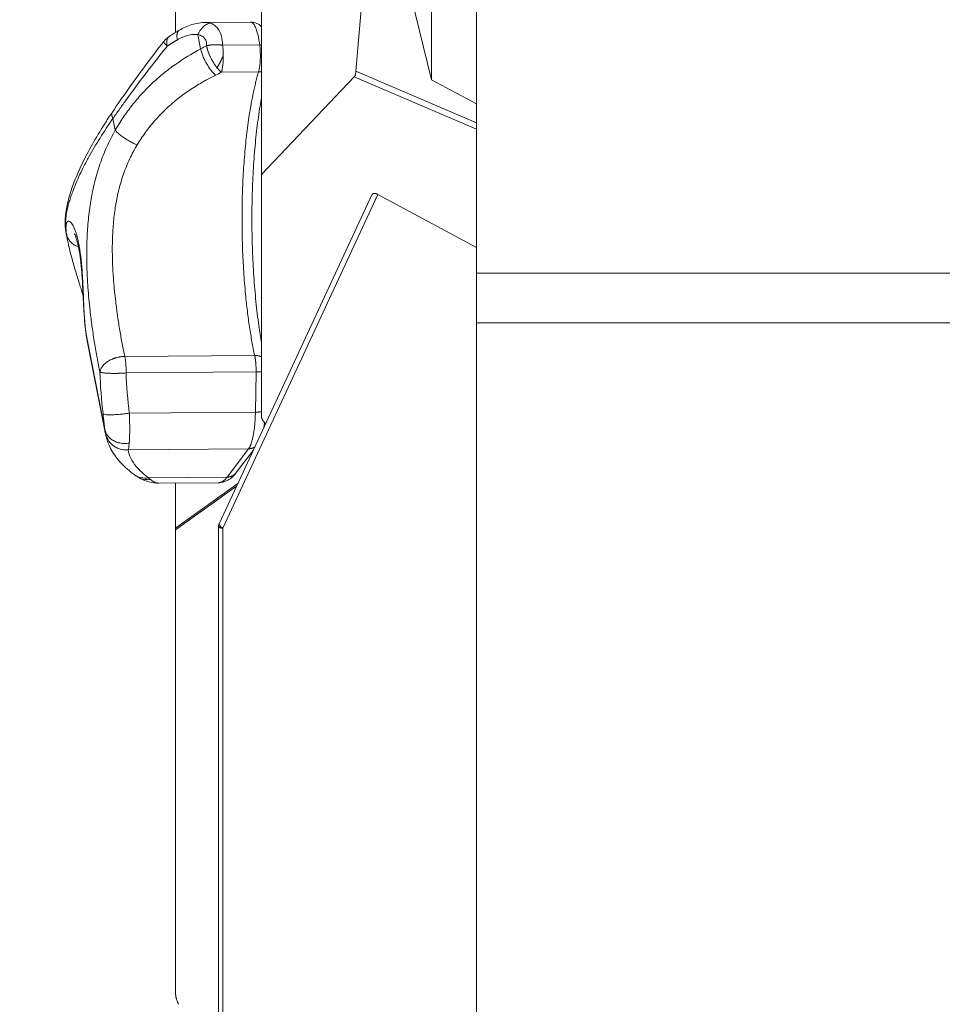
# Model space of a CAD drawing. Units: inches. Extents: x 71962 to 82532, y -92893 to -88241.
# Drawn here: x 74258 to 74473, y -91977 to -91748 of the extents above; entities that cross this region are included whole.
import ezdxf

# ---------------------------------------------------------------- set-up
doc = ezdxf.new("R2010")
doc.units = ezdxf.units.IN
doc.header["$MEASUREMENT"] = 0
doc.styles.get("Standard").update_dxf_attribs({"font": 'arial.ttf'})
doc.dimstyles.new('ISO-25', dxfattribs={"dimscale": 1.1, "dimtxt": 2.5, "dimasz": 2.5, "dimexe": 1.25, "dimexo": 0.625, "dimtad": 1, "dimtxsty": 'Standard', "dimcen": 2.5, "dimadec": 0, "dimazin": 0, "dimtfac": 1, "dimtmove": 0, "dimatfit": 3, "dimfxl": 1, "dimarcsym": 0})

# ---------------------------------------------------------------- blocks, each defined once
blk = doc.blocks.new('*D7')
at = {"color": 0, "lineweight": -2, "transparency": 16777216}
for p, q in [((72395.19, -88841.92), (72261.81, -88841.92)), ((72263.19, -92761.39), (72263.19, -88973.92)), ((72395.19, -92893.39), (72261.81, -92893.39))]:
    blk.add_line(p, q, dxfattribs=at)
at = {"color": 0, "transparency": 16777216}
for points in [[(72241.19, -88973.92), (72285.19, -88973.92), (72263.19, -88841.92)], [(72241.19, -92761.39), (72285.19, -92761.39), (72263.19, -92893.39)]]:
    blk.add_solid(points, dxfattribs=at)
at = {"layer": 'Defpoints', "color": 0, "transparency": 16777216}
for p in [(72263.19, -88841.92), (74468.95, -88841.92), (74464.64, -92893.39)]:
    blk.add_point(p, dxfattribs=at)
at = {"color": 0, "lineweight": 15, "transparency": 16777216, "insert": (72106.86, -90867.65), "char_height": 220, "attachment_point": 5, "rotation": 90}
blk.add_mtext('405', dxfattribs=at)

msp = doc.modelspace()

# ---------------------------------------------------------------- linework, layer by layer
at = {"color": 0, "linetype": 'Continuous', "lineweight": 15}
for p, q in [((74354.203, -91599.228), (74354.203, -91761.744)), ((74364.636, -91806.754), (74364.636, -91626.24)), ((74314.636, -91651.585), (74314.636, -91783.769)), ((74294.636, -91750.733), (74294.636, -91654.058)), ((74336.606, -91759.773), (74341.358, -91705.246)), ((74347.038, -91732.639), (74354.203, -91761.744)), ((74301.664, -91748.395), (74312.084, -91748.306)), ((74300.475, -91754.544), (74299.826, -91751.24)), ((74305.586, -91753.712), (74314.214, -91753.638)), ((74305.65, -91754.271), (74305.65, -91754.271)), ((74313.946, -91759.92), (74305.318, -91759.994)), ((74336.214, -91761.062), (74314.636, -91783.769)), ((74336.214, -91761.062), (74364.636, -91773.214)), ((74364.636, -91771.757), (74336.606, -91759.773)), ((74354.203, -91761.744), (74364.636, -91767.323)), ((74280.069, -91770.752), (74280.606, -91773.488)), ((74314.636, -91783.769), (74314.636, -91840.234)), ((74340.341, -91788.518), (74304.822, -91864.934)), ((74341.733, -91788.443), (74305.636, -91866.104)), ((74341.733, -91788.443), (74364.636, -91800.772)), ((74269.245, -91797.598), (74269.063, -91796.67)), ((74269.199, -91797.573), (74269.494, -91799.076)), ((74575.14, -91806.754), (74364.636, -91806.754)), ((74573.396, -91818.329), (74364.636, -91818.329)), ((74364.636, -91818.329), (74364.636, -92007.458)), ((74278.193, -91843.157), (74273.828, -91820.932)), ((74274.089, -91822.471), (74278.36, -91844.213)), ((74282.805, -91826.137), (74313.047, -91825.879)), ((74313.369, -91829.716), (74283.127, -91829.974)), ((74313.216, -91839.071), (74313.369, -91829.716)), ((74283.867, -91839.321), (74313.216, -91839.071)), ((74315.35, -91841.506), (74315.586, -91841.776)), ((74311.632, -91847.599), (74283.615, -91847.839)), ((74306.607, -91854.209), (74311.632, -91847.599)), ((74308.765, -91853.157), (74312.706, -91847.973)), ((74288.375, -91854.365), (74306.607, -91854.209)), ((74290.744, -91855.643), (74304.562, -91855.525)), ((74294.636, -91866.071), (74294.636, -91855.61)), ((74294.636, -91866.071), (74309.114, -91855.701)), ((74308.815, -91856.343), (74294.636, -91866.499)), ((74294.636, -91866.499), (74294.636, -91974.36)), ((74304.636, -92058.148), (74304.636, -91865.777)), ((74305.636, -91866.104), (74305.636, -92058.474))]:
    msp.add_line(p, q, dxfattribs=at)
for points in [[(74293.156, -91751.653), (74293.922, -91751.167), (74294.7, -91750.689), (74295.488, -91750.219)], [(74302.707, -91748.545), (74302.361, -91748.439), (74302.004, -91748.392), (74301.641, -91748.395)], [(74291.881, -91752.814), (74292.233, -91752.36), (74292.671, -91751.961), (74293.156, -91751.653)], [(74300.475, -91754.544), (74300.932, -91754.299), (74301.39, -91754.057), (74301.849, -91753.818)], [(74305.318, -91759.994), (74304.866, -91760.209), (74304.414, -91760.427), (74303.964, -91760.649)], [(74269.013, -91796.327), (74269.025, -91796.442), (74269.042, -91796.557), (74269.063, -91796.67)], [(74269.184, -91797.493), (74269.111, -91797.11), (74269.055, -91796.722), (74269.013, -91796.327)], [(74269.063, -91796.67), (74269.098, -91796.991), (74269.144, -91797.295), (74269.201, -91797.584)], [(74273.828, -91820.932), (74273.819, -91820.884), (74273.81, -91820.835), (74273.803, -91820.787)], [(74274.083, -91822.438), (74273.983, -91821.925), (74273.891, -91821.378), (74273.804, -91820.795)], [(74277.089, -91829.485), (74277.067, -91829.572), (74277.05, -91829.658), (74277.038, -91829.742)], [(74277.038, -91829.742), (74277.133, -91833.007), (74277.372, -91836.255), (74277.751, -91839.463)], [(74283.127, -91829.974), (74283.243, -91833.114), (74283.49, -91836.237), (74283.867, -91839.321)], [(74277.751, -91839.463), (74277.791, -91839.513), (74277.969, -91839.6), (74278.517, -91839.684), (74279.314, -91839.715), (74280.311, -91839.691), (74281.45, -91839.616), (74282.664, -91839.492), (74283.474, -91839.382), (74283.867, -91839.321)], [(74315.346, -91841.501), (74315.304, -91841.885), (74315.254, -91842.257), (74315.196, -91842.616)], [(74278.362, -91844.223), (74278.347, -91844.148), (74278.333, -91844.072), (74278.32, -91843.997)], [(74285.924, -91854.202), (74285.632, -91854.028), (74285.347, -91853.841), (74285.07, -91853.642)], [(74288.375, -91854.365), (74288.517, -91854.503), (74288.66, -91854.63), (74288.805, -91854.746)]]:
    msp.add_open_spline(points, degree=3, dxfattribs=at)
for points, weights in [([(74295.051, -91752.446), (74294.703, -91750.676), (74295.496, -91750.215)], [0.999999999952, 0.841910824585, 0.854478979405]), ([(74292.69, -91753.898), (74293.852, -91753.16), (74295.051, -91752.446)], [0.993090874399, 0.993791981745, 0.994855069745]), ([(74305.318, -91759.994), (74306.077, -91757.421), (74305.586, -91753.712)], [1, 0.766155763566, 0.99999999998]), ([(74313.946, -91759.92), (74314.705, -91757.347), (74314.214, -91753.638)], [0.999999999998, 0.766155763562, 0.99999999999]), ([(74314.636, -91753.65), (74314.43, -91753.636), (74314.214, -91753.638)], [0.946667745254, 0.970327880636, 0.999999999974]), ([(74304.293, -91758.943), (74305.071, -91757.675), (74305.736, -91756.045)], [0.949611664064, 0.918771877525, 1]), ([(74314.636, -91759.844), (74314.303, -91759.917), (74313.946, -91759.92)], [0.919405625597, 0.951756427907, 0.999999999989]), ([(74314.636, -91826.23), (74313.973, -91825.871), (74313.047, -91825.879)], [0.859753612687, 0.883686453887, 1]), ([(74313.369, -91829.716), (74313.404, -91827.525), (74313.047, -91825.879)], [0.999999999999, 0.915148751167, 0.999999999992]), ([(74314.636, -91829.669), (74314.083, -91829.71), (74313.369, -91829.716)], [0.873736740389, 0.907920505138, 0.999999999996]), ([(74313.216, -91839.071), (74313.108, -91845.659), (74311.632, -91847.599)], [1, 0.833693468511, 1]), ([(74314.636, -91839.012), (74314.038, -91839.063), (74313.216, -91839.071)], [0.865473217377, 0.895333986773, 1]), ([(74313.066, -91847.198), (74312.418, -91847.592), (74311.632, -91847.599)], [0.868036953884, 0.899608452597, 1]), ([(74308.765, -91853.157), (74307.973, -91854.197), (74306.607, -91854.209)], [0.855332250864, 0.837413128651, 0.999999999883]), ([(74306.607, -91854.209), (74305.613, -91855.516), (74304.562, -91855.525)], [1, 0.971205022277, 0.964104999882]), ([(74304.636, -91865.777), (74304.636, -91865.777), (74305.221, -91865.777)], [0.999999999961, 0.900173134774, 0.949111831124]), ([(74304.636, -91865.777), (74304.636, -91865.995), (74305.636, -91866.104)], [1, 0.866025403829, 0.999999999911]), ([(74305.636, -91866.104), (74305.4, -91865.944), (74305.221, -91865.777)], [0.999999999982, 0.97034204598, 0.963340717309])]:
    msp.add_rational_spline(points, weights, degree=2, dxfattribs=at)
for points, knots in [([(74295.488, -91750.22), (74296.421, -91749.664), (74297.412, -91749.219), (74299.47, -91748.588), (74300.558, -91748.404), (74301.641, -91748.395)], [0, 0, 0, 0, 3.3875913, 3.3875913, 6.8792377, 6.8792377, 6.8792377, 6.8792377]), ([(74299.826, -91751.24), (74299.918, -91751.03), (74300.071, -91750.726), (74300.414, -91750.163), (74300.802, -91749.662), (74301.304, -91749.193), (74301.759, -91748.877), (74302.23, -91748.654), (74302.549, -91748.57), (74302.707, -91748.545)], [-4.9825732, -4.9825732, -4.9825732, -4.9825732, -4.270777, -3.9148789, -2.8471847, -2.1353885, -1.4235923, -0.7117962, 0, 0, 0, 0]), ([(74305.586, -91753.712), (74305.576, -91753.329), (74305.489, -91752.219), (74305.05, -91750.616), (74304.087, -91749.216), (74303.199, -91748.694), (74302.707, -91748.545)], [64.7009815, 64.7009815, 64.7009815, 64.7009815, 66.1081552, 68.9225026, 71.73685, 74.5511974, 74.5511974, 74.5511974, 74.5511974]), ([(74312.084, -91748.306), (74312.489, -91748.302), (74312.899, -91748.374), (74313.647, -91748.644), (74313.992, -91748.844), (74314.41, -91749.176), (74314.527, -91749.282), (74314.636, -91749.393)], [0, 0, 0, 0, 1.3431361, 1.3431361, 2.6876634, 2.6876634, 3.2655965, 3.2655965, 3.2655965, 3.2655965]), ([(74292.69, -91753.898), (74292.668, -91753.789), (74292.651, -91753.683), (74292.63, -91753.531), (74292.624, -91753.483), (74292.615, -91753.391), (74292.611, -91753.346), (74292.606, -91753.281), (74292.605, -91753.259), (74292.603, -91753.217), (74292.602, -91753.196), (74292.599, -91753.136), (74292.598, -91753.096), (74292.597, -91752.982), (74292.598, -91752.91), (74292.607, -91752.77), (74292.614, -91752.703), (74292.627, -91752.606), (74292.632, -91752.574), (74292.643, -91752.511), (74292.649, -91752.481), (74292.67, -91752.389), (74292.686, -91752.33), (74292.725, -91752.214), (74292.747, -91752.158), (74292.779, -91752.09), (74292.786, -91752.077), (74292.8, -91752.049), (74292.807, -91752.036), (74292.822, -91752.009), (74292.83, -91751.996), (74292.842, -91751.976), (74292.846, -91751.97), (74292.855, -91751.957), (74292.859, -91751.95), (74292.882, -91751.916), (74292.901, -91751.89), (74292.943, -91751.838), (74292.966, -91751.812), (74293.016, -91751.761), (74293.044, -91751.736), (74293.1, -91751.691), (74293.127, -91751.671), (74293.156, -91751.653)], [-7.8539816, -7.8539816, -7.8539816, -7.8539816, -7.4357644, -7.4357644, -7.2419246, -7.2419246, -7.055502, -7.055502, -6.9644822, -6.9644822, -6.874803, -6.874803, -6.7001726, -6.7001726, -6.364215, -6.364215, -6.0355508, -6.0355508, -5.8705334, -5.8705334, -5.7049927, -5.7049927, -5.3658128, -5.3658128, -5.0063945, -5.0063945, -4.9118762, -4.9118762, -4.8160269, -4.8160269, -4.7185888, -4.7185888, -4.6691053, -4.6691053, -4.6187017, -4.6187017, -4.4057689, -4.4057689, -4.1717083, -4.1717083, -3.9138482, -3.9138482, -3.6775311, -3.6775311, -3.6775311, -3.6775311]), ([(74299.826, -91751.24), (74299.639, -91751.212), (74299.448, -91751.196), (74299.059, -91751.187), (74298.862, -91751.194), (74298.463, -91751.227), (74298.262, -91751.253), (74297.858, -91751.324), (74297.656, -91751.369), (74297.051, -91751.527), (74296.644, -91751.668), (74295.838, -91752.012), (74295.439, -91752.215), (74295.051, -91752.446)], [0, 0, 0, 0, 0.696704, 0.696704, 1.3904875, 1.3904875, 2.084317, 2.084317, 2.7842792, 2.7842792, 4.1882172, 4.1882172, 5.5924338, 5.5924338, 5.5924338, 5.5924338]), ([(74301.849, -91753.818), (74301.865, -91753.627), (74301.862, -91753.071), (74301.603, -91752.27), (74300.907, -91751.572), (74300.216, -91751.313), (74299.826, -91751.24)], [-39.6613002, -39.6613002, -39.6613002, -39.6613002, -38.8526293, -37.2352875, -35.6179457, -34.0006039, -34.0006039, -34.0006039, -34.0006039]), ([(74279.936, -91769.25), (74281.137, -91767.476), (74282.39, -91765.672), (74284.997, -91762.003), (74286.357, -91760.132), (74289.096, -91756.447), (74290.477, -91754.627), (74291.88, -91752.815)], [0, 0, 0, 0, 6.9848299, 6.9848299, 14.1135875, 14.1135875, 21.0271191, 21.0271191, 21.0271191, 21.0271191]), ([(74292.69, -91753.898), (74291.553, -91755.313), (74290.434, -91756.731), (74288.234, -91759.567), (74287.153, -91760.985), (74285.035, -91763.814), (74284.001, -91765.22), (74282.492, -91767.312), (74281.996, -91768.006), (74281.021, -91769.386), (74280.541, -91770.071), (74280.069, -91770.752)], [0, 0, 0, 0, 5.1643631, 5.1643631, 10.3300864, 10.3300864, 15.4895055, 15.4895055, 18.0692317, 18.0692317, 20.6493138, 20.6493138, 20.6493138, 20.6493138]), ([(74280.606, -91773.488), (74281.193, -91772.463), (74281.811, -91771.468), (74283.117, -91769.531), (74283.804, -91768.589), (74285.249, -91766.757), (74286.001, -91765.874), (74287.565, -91764.169), (74288.378, -91763.347), (74290.065, -91761.76), (74290.933, -91761), (74292.72, -91759.544), (74293.639, -91758.846), (74296.468, -91756.844), (74298.435, -91755.638), (74300.475, -91754.544)], [0, 0, 0, 0, 3.4929993, 3.4929993, 6.98862, 6.98862, 10.4805944, 10.4805944, 13.9746608, 13.9746608, 17.465473, 17.465473, 20.9578054, 20.9578054, 27.938363, 27.938363, 27.938363, 27.938363]), ([(74291.881, -91752.814), (74291.878, -91752.818), (74291.876, -91752.821), (74291.872, -91752.829), (74291.871, -91752.833), (74291.869, -91752.841), (74291.868, -91752.845), (74291.867, -91752.857), (74291.867, -91752.866), (74291.869, -91752.883), (74291.871, -91752.891), (74291.875, -91752.908), (74291.877, -91752.916), (74291.883, -91752.932), (74291.886, -91752.94), (74291.891, -91752.951), (74291.892, -91752.953), (74291.893, -91752.957), (74291.894, -91752.959), (74291.897, -91752.965), (74291.899, -91752.969), (74291.904, -91752.981), (74291.909, -91752.989), (74291.916, -91753.002), (74291.918, -91753.006), (74291.923, -91753.015), (74291.926, -91753.02), (74291.934, -91753.034), (74291.94, -91753.044), (74291.953, -91753.064), (74291.96, -91753.075), (74291.969, -91753.089), (74291.971, -91753.092), (74291.975, -91753.098), (74291.977, -91753.101), (74291.984, -91753.111), (74291.988, -91753.117), (74292.002, -91753.137), (74292.012, -91753.152), (74292.035, -91753.183), (74292.048, -91753.199), (74292.077, -91753.236), (74292.093, -91753.256), (74292.13, -91753.301), (74292.15, -91753.326), (74292.198, -91753.382), (74292.225, -91753.413), (74292.289, -91753.484), (74292.325, -91753.523), (74292.408, -91753.612), (74292.456, -91753.662), (74292.564, -91753.773), (74292.625, -91753.834), (74292.69, -91753.898)], [-3.6929388, -3.6929388, -3.6929388, -3.6929388, -3.5707716, -3.5707716, -3.4584312, -3.4584312, -3.355315, -3.355315, -3.1719652, -3.1719652, -3.0132344, -3.0132344, -2.872823, -2.872823, -2.7462872, -2.7462872, -2.7163461, -2.7163461, -2.6869923, -2.6869923, -2.629854, -2.629854, -2.5162694, -2.5162694, -2.4587728, -2.4587728, -2.4004747, -2.4004747, -2.2806822, -2.2806822, -2.1545979, -2.1545979, -2.1217616, -2.1217616, -2.0883197, -2.0883197, -2.01947, -2.01947, -1.8719575, -1.8719575, -1.7075599, -1.7075599, -1.5209383, -1.5209383, -1.305199, -1.305199, -1.0515897, -1.0515897, -0.7522099, -0.7522099, -0.4018048, -0.4018048, 0, 0, 0, 0]), ([(74300.475, -91754.544), (74300.534, -91754.834), (74300.697, -91755.451), (74301.066, -91756.443), (74301.541, -91757.45), (74302.19, -91758.587), (74302.815, -91759.457), (74303.448, -91760.181), (74303.761, -91760.481), (74303.964, -91760.649)], [-7.8228543, -7.8228543, -7.8228543, -7.8228543, -6.7053037, -5.5877531, -4.4702025, -3.3526519, -1.6763259, -1.1175506, 0, 0, 0, 0]), ([(74301.849, -91753.818), (74301.939, -91753.795), (74302.031, -91753.774), (74302.218, -91753.734), (74302.312, -91753.716), (74302.501, -91753.684), (74302.595, -91753.669), (74302.715, -91753.653), (74302.739, -91753.65), (74302.786, -91753.644), (74302.81, -91753.641), (74302.881, -91753.632), (74302.928, -91753.627), (74303.154, -91753.604), (74303.337, -91753.591), (74303.689, -91753.576), (74303.857, -91753.574), (74304.046, -91753.576), (74304.065, -91753.576), (74304.105, -91753.577), (74304.124, -91753.577), (74304.182, -91753.578), (74304.22, -91753.579), (74304.33, -91753.583), (74304.403, -91753.586), (74304.51, -91753.592), (74304.545, -91753.594), (74304.596, -91753.597), (74304.613, -91753.598), (74304.647, -91753.601), (74304.663, -91753.602), (74304.745, -91753.608), (74304.81, -91753.614), (74304.937, -91753.626), (74304.999, -91753.632), (74305.122, -91753.646), (74305.182, -91753.653), (74305.357, -91753.676), (74305.472, -91753.693), (74305.586, -91753.712)], [0, 0, 0, 0, 0.3244035, 0.3244035, 0.6428989, 0.6428989, 0.9544649, 0.9544649, 1.0313151, 1.0313151, 1.1074357, 1.1074357, 1.2575141, 1.2575141, 1.8265691, 1.8265691, 2.3383291, 2.3383291, 2.3980431, 2.3980431, 2.4569165, 2.4569165, 2.5717248, 2.5717248, 2.7900861, 2.7900861, 2.8941392, 2.8941392, 2.945026, 2.945026, 2.9951252, 2.9951252, 3.1901293, 3.1901293, 3.3782178, 3.3782178, 3.560549, 3.560549, 3.9104545, 3.9104545, 3.9104545, 3.9104545]), ([(74304.293, -91758.943), (74304.223, -91758.856), (74304.153, -91758.766), (74304.017, -91758.586), (74303.951, -91758.496), (74303.87, -91758.381), (74303.854, -91758.359), (74303.822, -91758.313), (74303.807, -91758.291), (74303.76, -91758.224), (74303.73, -91758.179), (74303.641, -91758.045), (74303.582, -91757.955), (74303.51, -91757.841), (74303.496, -91757.819), (74303.468, -91757.774), (74303.454, -91757.751), (74303.413, -91757.684), (74303.385, -91757.639), (74303.305, -91757.504), (74303.252, -91757.414), (74303.175, -91757.277), (74303.149, -91757.232), (74303.099, -91757.14), (74303.074, -91757.095), (74302.998, -91756.954), (74302.949, -91756.86), (74302.849, -91756.664), (74302.799, -91756.563), (74302.738, -91756.435), (74302.726, -91756.408), (74302.701, -91756.355), (74302.688, -91756.328), (74302.65, -91756.247), (74302.626, -91756.192), (74302.55, -91756.022), (74302.5, -91755.906), (74302.44, -91755.761), (74302.428, -91755.731), (74302.404, -91755.67), (74302.392, -91755.64), (74302.355, -91755.547), (74302.331, -91755.485), (74302.284, -91755.359), (74302.261, -91755.296), (74302.227, -91755.2), (74302.215, -91755.167), (74302.198, -91755.118), (74302.193, -91755.102), (74302.182, -91755.069), (74302.176, -91755.053), (74302.125, -91754.901), (74302.084, -91754.768), (74302.036, -91754.602), (74302.026, -91754.569), (74302.007, -91754.501), (74301.998, -91754.467), (74301.97, -91754.364), (74301.953, -91754.296), (74301.903, -91754.088), (74301.873, -91753.951), (74301.849, -91753.818)], [1.8402767, 1.8402767, 1.8402767, 1.8402767, 2.2174906, 2.2174906, 2.5768496, 2.5768496, 2.6644116, 2.6644116, 2.7508922, 2.7508922, 2.9209768, 2.9209768, 3.2523834, 3.2523834, 3.333822, 3.333822, 3.4148168, 3.4148168, 3.5750806, 3.5750806, 3.8910589, 3.8910589, 4.0479113, 4.0479113, 4.2046952, 4.2046952, 4.5255323, 4.5255323, 4.8643963, 4.8643963, 4.9524252, 4.9524252, 5.0416078, 5.0416078, 5.2239118, 5.2239118, 5.6076674, 5.6076674, 5.7078993, 5.7078993, 5.8095077, 5.8095077, 6.0172644, 6.0172644, 6.231557, 6.231557, 6.3414171, 6.3414171, 6.3970692, 6.3970692, 6.4530855, 6.4530855, 6.9128041, 6.9128041, 7.0312316, 7.0312316, 7.1515386, 7.1515386, 7.3971384, 7.3971384, 7.9053533, 7.9053533, 7.9053533, 7.9053533]), ([(74305.586, -91753.712), (74305.597, -91753.794), (74305.607, -91753.878), (74305.626, -91754.046), (74305.636, -91754.132), (74305.658, -91754.351), (74305.67, -91754.485), (74305.68, -91754.621)], [-6.97958499, -6.97958499, -6.97958499, -6.97958499, -6.89838361, -6.89838361, -6.81718223, -6.81718223, -6.6921218, -6.6921218, -6.6921218, -6.6921218]), ([(74305.736, -91756.045), (74305.736, -91756.046), (74305.736, -91756.046), (74305.736, -91756.046), (74305.736, -91756.045), (74305.736, -91756.045), (74305.736, -91756.045), (74305.736, -91756.046), (74305.736, -91756.046), (74305.736, -91756.046), (74305.736, -91756.046), (74305.736, -91756.046), (74305.736, -91756.046), (74305.736, -91756.046), (74305.736, -91756.046), (74305.736, -91756.047), (74305.737, -91756.047), (74305.737, -91756.049), (74305.737, -91756.05), (74305.738, -91756.053), (74305.739, -91756.055), (74305.74, -91756.061), (74305.74, -91756.064), (74305.741, -91756.069), (74305.741, -91756.07), (74305.741, -91756.074), (74305.741, -91756.077), (74305.741, -91756.089), (74305.741, -91756.098), (74305.741, -91756.123), (74305.741, -91756.132), (74305.741, -91756.156), (74305.741, -91756.17), (74305.741, -91756.22), (74305.741, -91756.262), (74305.741, -91756.329), (74305.741, -91756.342), (74305.741, -91756.371), (74305.74, -91756.387), (74305.74, -91756.432), (74305.74, -91756.463), (74305.738, -91756.56), (74305.737, -91756.627), (74305.734, -91756.761), (74305.732, -91756.828), (74305.726, -91757.029), (74305.72, -91757.162), (74305.708, -91757.396), (74305.702, -91757.495), (74305.695, -91757.594)], [-1.82666492, -1.82666492, -1.82666492, -1.82666492, -1.82623058, -1.82623058, -1.82579625, -1.82579625, -1.82492757, -1.82492757, -1.82319022, -1.82319022, -1.81971551, -1.81971551, -1.8127661, -1.8127661, -1.79886727, -1.79886727, -1.77106962, -1.77106962, -1.71547433, -1.71547433, -1.60428373, -1.60428373, -1.5007281, -1.5007281, -1.44895028, -1.44895028, -1.39717246, -1.39717246, -1.34241949, -1.34241949, -1.31504301, -1.31504301, -1.28766653, -1.28766653, -1.23291356, -1.23291356, -1.21922532, -1.21922532, -1.20553708, -1.20553708, -1.17816059, -1.17816059, -1.11925103, -1.11925103, -1.06034146, -1.06034146, -0.94252233, -0.94252233, -0.85368501, -0.85368501, -0.85368501, -0.85368501]), ([(74305.722, -91755.31), (74305.725, -91755.389), (74305.728, -91755.468), (74305.731, -91755.568), (74305.732, -91755.591), (74305.733, -91755.634), (74305.734, -91755.656), (74305.735, -91755.721), (74305.736, -91755.763), (74305.738, -91755.848), (74305.739, -91755.886), (74305.739, -91755.935), (74305.74, -91755.95), (74305.74, -91755.975), (74305.74, -91755.983), (74305.74, -91755.995), (74305.74, -91755.999), (74305.74, -91756.01), (74305.74, -91756.014), (74305.74, -91756.02), (74305.74, -91756.023), (74305.74, -91756.03), (74305.739, -91756.034), (74305.738, -91756.039), (74305.737, -91756.041), (74305.737, -91756.043), (74305.737, -91756.043), (74305.736, -91756.044), (74305.736, -91756.044), (74305.736, -91756.045), (74305.736, -91756.045), (74305.736, -91756.045), (74305.736, -91756.045), (74305.736, -91756.045), (74305.736, -91756.045), (74305.736, -91756.045), (74305.736, -91756.045), (74305.736, -91756.045), (74305.737, -91756.043), (74305.736, -91756.045)], [-6.48261775, -6.48261775, -6.48261775, -6.48261775, -6.41068387, -6.41068387, -6.39026858, -6.39026858, -6.36985329, -6.36985329, -6.32902271, -6.32902271, -6.2861725, -6.2861725, -6.2433223, -6.2433223, -6.20047209, -6.20047209, -6.15762188, -6.15762188, -6.07431955, -6.07431955, -5.99101721, -5.99101721, -5.82441965, -5.82441965, -5.74586661, -5.74586661, -5.70659009, -5.70659009, -5.68695183, -5.68695183, -5.6771327, -5.6771327, -5.67222313, -5.67222313, -5.66976835, -5.66976835, -5.66854096, -5.66854096, -5.66731356, -5.66731356, -5.66731356, -5.66731356]), ([(74305.318, -91759.994), (74305.223, -91759.918), (74305.131, -91759.837), (74304.994, -91759.71), (74304.949, -91759.667), (74304.86, -91759.579), (74304.816, -91759.534), (74304.686, -91759.399), (74304.603, -91759.308), (74304.483, -91759.17), (74304.443, -91759.124), (74304.367, -91759.033), (74304.33, -91758.988), (74304.293, -91758.943)], [0, 0, 0, 0, 0.461393, 0.461393, 0.6922921, 0.6922921, 0.9222121, 0.9222121, 1.3812167, 1.3812167, 1.6108042, 1.6108042, 1.8402767, 1.8402767, 1.8402767, 1.8402767]), ([(74305.626, -91758.357), (74305.622, -91758.388), (74305.619, -91758.419), (74305.6, -91758.572), (74305.584, -91758.69), (74305.55, -91758.921), (74305.532, -91759.033), (74305.494, -91759.248), (74305.474, -91759.352), (74305.432, -91759.551), (74305.41, -91759.646), (74305.365, -91759.827), (74305.341, -91759.913), (74305.318, -91759.994)], [-0.61897518, -0.61897518, -0.61897518, -0.61897518, -0.58907638, -0.58907638, -0.47126108, -0.47126108, -0.35344576, -0.35344576, -0.23563044, -0.23563044, -0.11781522, -0.11781522, 0, 0, 0, 0]), ([(74303.964, -91760.649), (74303.153, -91761.047), (74302.087, -91761.604), (74300.005, -91762.785), (74298.238, -91763.894), (74296.311, -91765.265), (74294.448, -91766.707), (74293.074, -91767.912), (74292.018, -91768.927), (74291.6, -91769.338), (74290.831, -91770.123), (74289.443, -91771.636), (74287.606, -91773.928), (74286.305, -91775.886), (74285.699, -91776.891)], [-27.938363, -27.938363, -27.938363, -27.938363, -24.944967, -23.9471683, -19.9559736, -17.9603762, -15.9647789, -11.9735841, -11.7241345, -10.9757855, -9.9779868, -7.9823894, -3.9911947, 0, 0, 0, 0]), ([(74336.606, -91759.773), (74336.603, -91759.816), (74336.598, -91759.86), (74336.589, -91759.946), (74336.584, -91759.989), (74336.571, -91760.075), (74336.565, -91760.118), (74336.553, -91760.184), (74336.549, -91760.206), (74336.542, -91760.249), (74336.538, -91760.269), (74336.525, -91760.33), (74336.517, -91760.369), (74336.499, -91760.442), (74336.49, -91760.477), (74336.471, -91760.543), (74336.462, -91760.574), (74336.443, -91760.633), (74336.434, -91760.66), (74336.406, -91760.737), (74336.388, -91760.782), (74336.352, -91760.861), (74336.334, -91760.895), (74336.298, -91760.955), (74336.281, -91760.98), (74336.246, -91761.026), (74336.229, -91761.045), (74336.214, -91761.062)], [15.6497316, 15.6497316, 15.6497316, 15.6497316, 15.800687, 15.800687, 15.9516424, 15.9516424, 16.0997557, 16.0997557, 16.1738123, 16.1738123, 16.2478689, 16.2478689, 16.4009691, 16.4009691, 16.5540693, 16.5540693, 16.6983959, 16.6983959, 16.8427226, 16.8427226, 17.1218522, 17.1218522, 17.3970459, 17.3970459, 17.6760383, 17.6760383, 17.9698425, 17.9698425, 17.9698425, 17.9698425]), ([(74314.636, -91765.891), (74314.587, -91766.158), (74314.539, -91766.428), (74314.215, -91768.293), (74313.962, -91769.973), (74313.508, -91773.475), (74313.307, -91775.305), (74312.962, -91779.072), (74312.819, -91781.017), (74312.592, -91784.978), (74312.509, -91787.002), (74312.406, -91791.083), (74312.386, -91793.149), (74312.409, -91797.277), (74312.452, -91799.347), (74312.601, -91803.447), (74312.707, -91805.484), (74312.979, -91809.481), (74313.145, -91811.45), (74313.535, -91815.271), (74313.759, -91817.134), (74314.202, -91820.309), (74314.412, -91821.655), (74314.636, -91822.952)], [10.9317981, 10.9317981, 10.9317981, 10.9317981, 11.9746417, 11.9746417, 18.0729965, 18.0729965, 24.2116202, 24.2116202, 30.3758247, 30.3758247, 36.5561056, 36.5561056, 42.7459228, 42.7459228, 48.9403411, 48.9403411, 55.1351841, 55.1351841, 61.3263059, 61.3263059, 67.5089609, 67.5089609, 72.2906556, 72.2906556, 72.2906556, 72.2906556]), ([(74269.013, -91796.327), (74268.902, -91795.277), (74268.92, -91794.212), (74269.16, -91791.952), (74269.395, -91790.749), (74270.074, -91788.196), (74270.526, -91786.838), (74271.612, -91784.051), (74272.241, -91782.622), (74273.655, -91779.711), (74274.437, -91778.226), (74276.148, -91775.196), (74277.08, -91773.647), (74278.673, -91771.143), (74279.294, -91770.198), (74279.936, -91769.25)], [0, 0, 0, 0, 6.1021145, 6.1021145, 12.5598462, 12.5598462, 19.2218004, 19.2218004, 25.6380347, 25.6380347, 31.874277, 31.874277, 38.0919796, 38.0919796, 41.8155693, 41.8155693, 41.8155693, 41.8155693]), ([(74269.063, -91796.67), (74268.981, -91795.93), (74268.981, -91794.685), (74269.25, -91792.767), (74269.551, -91791.381), (74269.901, -91790.096), (74270.202, -91789.139), (74270.472, -91788.35), (74271.054, -91786.737), (74271.961, -91784.581), (74273.139, -91782.178), (74273.87, -91780.775), (74275.026, -91778.643), (74276.986, -91775.321), (74279.005, -91772.277), (74280.069, -91770.752)], [-39.5656044, -39.5656044, -39.5656044, -39.5656044, -33.9133752, -31.0872606, -28.261146, -26.3770696, -24.4929932, -23.550955, -22.6089168, -16.9566876, -14.130573, -12.7175157, -11.3044584, -5.6522292, 0, 0, 0, 0]), ([(74279.936, -91769.25), (74279.884, -91769.328), (74279.778, -91769.565), (74279.778, -91770.054), (74279.946, -91770.511), (74280.069, -91770.752)], [-3.1381732, -3.1381732, -3.1381732, -3.1381732, -2.4278721, -1.2139361, 0, 0, 0, 0]), ([(74280.606, -91773.488), (74279.889, -91774.729), (74278.574, -91777.3), (74276.973, -91781.376), (74275.95, -91784.895), (74275.386, -91787.391), (74275.106, -91788.821), (74274.724, -91790.975), (74274.294, -91794.245), (74274.025, -91798.141), (74273.942, -91801.527), (74273.961, -91804.399), (74274.044, -91806.749), (74274.144, -91808.613), (74274.326, -91811.389), (74274.603, -91814.331), (74274.928, -91817.056), (74275.093, -91818.341), (74275.265, -91819.609), (74275.49, -91821.169), (74275.871, -91823.604), (74276.381, -91826.523), (74276.815, -91828.699), (74277.038, -91829.742)], [-58.8302197, -58.8302197, -58.8302197, -58.8302197, -54.6280611, -50.4259026, -46.223744, -44.1226648, -43.0721251, -42.0215855, -37.8194269, -33.6172684, -30.8158294, -28.0143903, -25.2129513, -23.8122318, -22.4115123, -16.8086342, -14.7075549, -13.6570153, -12.6064756, -10.5053964, -8.4043171, -4.2021585, 0, 0, 0, 0]), ([(74280.606, -91773.488), (74280.73, -91773.646), (74280.955, -91773.894), (74281.508, -91774.414), (74282.189, -91774.956), (74283.114, -91775.574), (74283.964, -91776.073), (74284.839, -91776.522), (74285.417, -91776.777), (74285.699, -91776.891)], [-6.8923405, -6.8923405, -6.8923405, -6.8923405, -5.9077204, -5.4154104, -3.9384803, -2.9538602, -1.9692401, -0.9846201, 0, 0, 0, 0]), ([(74285.699, -91776.891), (74285.06, -91777.949), (74283.892, -91780.147), (74282.48, -91783.644), (74281.585, -91786.675), (74281.097, -91788.831), (74280.856, -91790.067), (74280.529, -91791.931), (74280.167, -91794.767), (74279.954, -91798.158), (74279.903, -91801.115), (74279.941, -91803.628), (74280.03, -91805.69), (74280.132, -91807.329), (74280.312, -91809.772), (74280.577, -91812.37), (74280.881, -91814.786), (74281.035, -91815.927), (74281.194, -91817.054), (74281.402, -91818.443), (74281.752, -91820.617), (74282.215, -91823.233), (74282.606, -91825.194), (74282.805, -91826.137)], [-58.8302197, -58.8302197, -58.8302197, -58.8302197, -54.6280611, -50.4259026, -46.223744, -44.1226648, -43.0721251, -42.0215855, -37.8194269, -33.6172684, -30.8158294, -28.0143903, -25.2129513, -23.8122318, -22.4115123, -16.8086342, -14.7075549, -13.6570153, -12.6064756, -10.5053964, -8.4043171, -4.2021585, 0, 0, 0, 0]), ([(74340.341, -91788.519), (74340.35, -91788.499), (74340.36, -91788.48), (74340.387, -91788.436), (74340.404, -91788.413), (74340.442, -91788.369), (74340.463, -91788.348), (74340.509, -91788.31), (74340.535, -91788.293), (74340.576, -91788.27), (74340.591, -91788.263), (74340.614, -91788.253), (74340.621, -91788.249), (74340.637, -91788.243), (74340.645, -91788.24), (74340.687, -91788.225), (74340.724, -91788.215), (74340.803, -91788.2), (74340.846, -91788.196), (74340.941, -91788.194), (74340.992, -91788.198), (74341.062, -91788.207), (74341.076, -91788.209), (74341.107, -91788.214), (74341.122, -91788.217), (74341.17, -91788.226), (74341.203, -91788.233), (74341.272, -91788.251), (74341.308, -91788.261), (74341.365, -91788.28), (74341.384, -91788.287), (74341.414, -91788.298), (74341.425, -91788.302), (74341.445, -91788.309), (74341.456, -91788.314), (74341.508, -91788.334), (74341.551, -91788.353), (74341.641, -91788.395), (74341.687, -91788.418), (74341.733, -91788.443)], [12.4265563, 12.4265563, 12.4265563, 12.4265563, 12.5942023, 12.5942023, 12.8182771, 12.8182771, 13.0450236, 13.0450236, 13.2749334, 13.2749334, 13.3913618, 13.3913618, 13.4499437, 13.4499437, 13.5086525, 13.5086525, 13.7487512, 13.7487512, 13.9986939, 13.9986939, 14.2623987, 14.2623987, 14.3313385, 14.3313385, 14.4017673, 14.4017673, 14.5456777, 14.5456777, 14.6947878, 14.6947878, 14.7724041, 14.7724041, 14.8121795, 14.8121795, 14.8521849, 14.8521849, 15.0133966, 15.0133966, 15.1810531, 15.1810531, 15.1810531, 15.1810531]), ([(74269.245, -91797.598), (74269.21, -91797.339), (74269.183, -91797.096), (74269.147, -91796.64), (74269.138, -91796.426), (74269.136, -91796.178), (74269.137, -91796.129), (74269.138, -91796.034), (74269.14, -91795.987), (74269.145, -91795.851), (74269.151, -91795.765), (74269.174, -91795.519), (74269.198, -91795.373), (74269.246, -91795.181), (74269.264, -91795.122), (74269.304, -91795.013), (74269.326, -91794.964), (74269.396, -91794.831), (74269.45, -91794.763), (74269.526, -91794.704), (74269.542, -91794.693), (74269.574, -91794.675), (74269.59, -91794.667), (74269.641, -91794.648), (74269.675, -91794.64), (74269.784, -91794.634), (74269.862, -91794.652), (74269.986, -91794.714), (74270.028, -91794.74), (74270.115, -91794.804), (74270.159, -91794.841), (74270.294, -91794.971), (74270.386, -91795.08), (74270.505, -91795.247), (74270.529, -91795.282), (74270.577, -91795.354), (74270.601, -91795.392), (74270.674, -91795.509), (74270.722, -91795.592), (74270.867, -91795.859), (74270.964, -91796.06), (74271.086, -91796.341), (74271.111, -91796.399), (74271.159, -91796.517), (74271.183, -91796.578), (74271.255, -91796.762), (74271.303, -91796.89), (74271.444, -91797.289), (74271.535, -91797.577), (74271.648, -91797.965), (74271.67, -91798.044), (74271.715, -91798.204), (74271.736, -91798.285), (74271.801, -91798.531), (74271.843, -91798.699), (74271.967, -91799.217), (74272.046, -91799.581), (74272.197, -91800.35), (74272.267, -91800.746), (74272.366, -91801.36), (74272.398, -91801.569), (74272.444, -91801.888), (74272.459, -91801.995), (74272.489, -91802.212), (74272.504, -91802.321), (74272.575, -91802.871), (74272.628, -91803.317), (74272.7, -91804.001), (74272.722, -91804.232), (74272.755, -91804.582), (74272.766, -91804.699), (74272.787, -91804.936), (74272.798, -91805.055), (74272.848, -91805.649), (74272.884, -91806.125), (74272.933, -91806.848), (74272.948, -91807.09), (74272.971, -91807.455), (74272.978, -91807.577), (74272.992, -91807.823), (74272.999, -91807.945), (74273.033, -91808.558), (74273.058, -91809.044), (74273.092, -91809.774), (74273.103, -91810.017), (74273.119, -91810.382), (74273.125, -91810.504), (74273.135, -91810.748), (74273.14, -91810.87), (74273.166, -91811.475), (74273.186, -91811.952), (74273.215, -91812.66), (74273.225, -91812.895), (74273.24, -91813.246), (74273.245, -91813.363), (74273.255, -91813.597), (74273.26, -91813.713), (74273.285, -91814.289), (74273.306, -91814.739), (74273.34, -91815.401), (74273.351, -91815.619), (74273.376, -91816.053), (74273.388, -91816.268), (74273.427, -91816.903), (74273.455, -91817.312), (74273.5, -91817.907), (74273.516, -91818.103), (74273.54, -91818.392), (74273.549, -91818.488), (74273.566, -91818.678), (74273.574, -91818.773), (74273.619, -91819.24), (74273.657, -91819.598), (74273.738, -91820.286), (74273.781, -91820.615), (74273.828, -91820.932)], [0, 0, 0, 0, 1.3906027, 1.3906027, 2.7812054, 2.7812054, 3.1288561, 3.1288561, 3.4765067, 3.4765067, 4.1718081, 4.1718081, 5.5624108, 5.5624108, 6.2580831, 6.2580831, 6.9537555, 6.9537555, 8.3451002, 8.3451002, 8.6929364, 8.6929364, 9.0407726, 9.0407726, 9.736445, 9.736445, 11.1277897, 11.1277897, 11.8236816, 11.8236816, 12.5195736, 12.5195736, 13.9113574, 13.9113574, 14.2593034, 14.2593034, 14.6072493, 14.6072493, 15.3031412, 15.3031412, 16.6949251, 16.6949251, 17.042915, 17.042915, 17.390905, 17.390905, 18.0868849, 18.0868849, 19.4788447, 19.4788447, 19.8268346, 19.8268346, 20.1748246, 20.1748246, 20.8708045, 20.8708045, 22.2627643, 22.2627643, 23.6545793, 23.6545793, 24.3504868, 24.3504868, 24.6984405, 24.6984405, 25.0463943, 25.0463943, 26.4382093, 26.4382093, 27.1341168, 27.1341168, 27.4820705, 27.4820705, 27.8300243, 27.8300243, 29.2217985, 29.2217985, 29.9176856, 29.9176856, 30.2656291, 30.2656291, 30.6135727, 30.6135727, 32.0053469, 32.0053469, 32.701234, 32.701234, 33.0491776, 33.0491776, 33.3971211, 33.3971211, 34.7885694, 34.7885694, 35.4842936, 35.4842936, 35.8321557, 35.8321557, 36.1800178, 36.1800178, 37.5714661, 37.5714661, 38.2671903, 38.2671903, 38.9629144, 38.9629144, 40.3538331, 40.3538331, 41.0492924, 41.0492924, 41.397022, 41.397022, 41.7447517, 41.7447517, 43.1356703, 43.1356703, 44.526589, 44.526589, 44.526589, 44.526589]), ([(74272.05, -91800.642), (74271.919, -91800.595), (74271.465, -91800.411), (74270.753, -91799.992), (74270.027, -91799.309), (74269.503, -91798.5), (74269.304, -91797.903), (74269.245, -91797.598)], [-4.8554096, -4.8554096, -4.8554096, -4.8554096, -4.4209205, -3.3156904, -2.2104603, -1.1052301, 0, 0, 0, 0]), ([(74269.498, -91799.093), (74269.461, -91798.907), (74269.427, -91798.726), (74269.336, -91798.215), (74269.286, -91797.898), (74269.245, -91797.598)], [49.0047121, 49.0047121, 49.0047121, 49.0047121, 49.8468159, 49.8468159, 51.4574755, 51.4574755, 51.4574755, 51.4574755]), ([(74273.805, -91820.796), (74273.654, -91819.775), (74273.536, -91818.651), (74273.351, -91816.317), (74273.281, -91815.103), (74273.158, -91812.684), (74273.103, -91811.469), (74272.981, -91809.096), (74272.913, -91807.923), (74272.745, -91805.701), (74272.645, -91804.632), (74272.408, -91802.684), (74272.27, -91801.783), (74271.973, -91800.226), (74271.811, -91799.548), (74271.503, -91798.485), (74271.352, -91798.077), (74271.202, -91797.736), (74271.165, -91797.665), (74271.144, -91797.626), (74271.141, -91797.621), (74271.141, -91797.621)], [0, 0, 0, 0, 4.2471325, 4.2471325, 8.209781, 8.209781, 11.8745958, 11.8745958, 15.3514569, 15.3514569, 18.6773491, 18.6773491, 21.8719308, 21.8719308, 24.9499231, 24.9499231, 27.9066991, 27.9066991, 29.2482334, 29.2482334, 29.6902704, 29.6902704, 29.6902704, 29.6902704]), ([(74273.129, -91812.049), (74272.912, -91811.327), (74272.69, -91810.603), (74272.134, -91808.789), (74271.798, -91807.7), (74271.144, -91805.526), (74270.825, -91804.435), (74270.242, -91802.318), (74269.978, -91801.288), (74269.664, -91799.904), (74269.576, -91799.491), (74269.498, -91799.093)], [24.9547036, 24.9547036, 24.9547036, 24.9547036, 27.2122791, 27.2122791, 30.6879474, 30.6879474, 34.3954706, 34.3954706, 38.2759092, 38.2759092, 40.0034362, 40.0034362, 40.0034362, 40.0034362]), ([(74364.636, -91806.754), (74364.636, -91808.286), (74364.636, -91811.82), (74364.636, -91816.318), (74364.636, -91818.329)], [0, 0, 0, 0, 0.8340824, 1.4596442, 1.4596442, 1.4596442, 1.4596442]), ([(74273.828, -91820.932), (74273.883, -91821.302), (74273.939, -91821.649), (74274.028, -91822.152), (74274.06, -91822.322), (74274.092, -91822.486)], [0, 0, 0, 0, 1.6104644, 1.6104644, 2.4777573, 2.4777573, 2.4777573, 2.4777573]), ([(74282.805, -91826.137), (74282.52, -91826.139), (74282.231, -91826.158), (74281.904, -91826.198), (74281.866, -91826.203), (74281.791, -91826.213), (74281.753, -91826.219), (74281.639, -91826.236), (74281.563, -91826.249), (74281.333, -91826.291), (74281.18, -91826.324), (74280.989, -91826.371), (74280.951, -91826.381), (74280.874, -91826.402), (74280.836, -91826.412), (74280.72, -91826.444), (74280.644, -91826.467), (74280.53, -91826.503), (74280.491, -91826.515), (74280.416, -91826.541), (74280.378, -91826.554), (74280.264, -91826.594), (74280.188, -91826.621), (74280.076, -91826.665), (74280.038, -91826.68), (74279.963, -91826.71), (74279.925, -91826.726), (74279.813, -91826.774), (74279.739, -91826.807), (74279.517, -91826.911), (74279.373, -91826.984), (74279.162, -91827.102), (74279.093, -91827.142), (74278.956, -91827.226), (74278.889, -91827.268), (74278.691, -91827.4), (74278.564, -91827.491), (74278.203, -91827.776), (74277.989, -91827.979), (74277.757, -91828.245), (74277.713, -91828.298), (74277.629, -91828.405), (74277.589, -91828.459), (74277.476, -91828.621), (74277.408, -91828.729), (74277.232, -91829.052), (74277.145, -91829.268), (74277.089, -91829.485)], [-7.8539816, -7.8539816, -7.8539816, -7.8539816, -6.9743951, -6.9743951, -6.8604819, -6.8604819, -6.7457911, -6.7457911, -6.5144276, -6.5144276, -6.0433901, -6.0433901, -5.924315, -5.924315, -5.8046731, -5.8046731, -5.564102, -5.564102, -5.4432833, -5.4432833, -5.3220742, -5.3220742, -5.0771832, -5.0771832, -4.9535101, -4.9535101, -4.8290141, -4.8290141, -4.5779539, -4.5779539, -4.0691208, -4.0691208, -3.8118361, -3.8118361, -3.5532745, -3.5532745, -3.034036, -3.034036, -1.9956631, -1.9956631, -1.738376, -1.738376, -1.4827173, -1.4827173, -0.9775658, -0.9775658, 0, 0, 0, 0]), ([(74283.127, -91829.974), (74283.13, -91829.799), (74283.131, -91829.621), (74283.128, -91829.266), (74283.124, -91829.088), (74283.112, -91828.733), (74283.103, -91828.558), (74283.083, -91828.211), (74283.07, -91828.04), (74283.041, -91827.707), (74283.025, -91827.544), (74282.989, -91827.229), (74282.969, -91827.077), (74282.927, -91826.786), (74282.904, -91826.646), (74282.856, -91826.381), (74282.831, -91826.256), (74282.805, -91826.137)], [0, 0, 0, 0, 0.5180105, 0.5180105, 1.0359937, 1.0359937, 1.553969, 1.553969, 2.0719587, 2.0719587, 2.5911337, 2.5911337, 3.1113477, 3.1113477, 3.631416, 3.631416, 4.1491956, 4.1491956, 4.1491956, 4.1491956]), ([(74277.038, -91829.742), (74277.067, -91829.759), (74277.104, -91829.776), (74277.192, -91829.808), (74277.244, -91829.824), (74277.363, -91829.854), (74277.43, -91829.869), (74277.58, -91829.897), (74277.662, -91829.91), (74277.796, -91829.929), (74277.842, -91829.936), (74277.938, -91829.947), (74277.988, -91829.953), (74278.141, -91829.97), (74278.25, -91829.98), (74278.422, -91829.994), (74278.48, -91829.999), (74278.6, -91830.007), (74278.661, -91830.011), (74278.785, -91830.019), (74278.849, -91830.023), (74278.978, -91830.029), (74279.043, -91830.032), (74279.144, -91830.037), (74279.178, -91830.038), (74279.247, -91830.041), (74279.282, -91830.042), (74279.388, -91830.046), (74279.46, -91830.048), (74279.682, -91830.054), (74279.835, -91830.057), (74280.151, -91830.061), (74280.315, -91830.062), (74280.65, -91830.061), (74280.822, -91830.06), (74281.039, -91830.057), (74281.083, -91830.056), (74281.171, -91830.055), (74281.215, -91830.054), (74281.348, -91830.051), (74281.437, -91830.049), (74281.705, -91830.042), (74281.885, -91830.036), (74282.423, -91830.015), (74282.779, -91829.997), (74283.127, -91829.974)], [-8.1302582, -8.1302582, -8.1302582, -8.1302582, -7.648387, -7.648387, -7.163422, -7.163422, -6.6743794, -6.6743794, -6.1802163, -6.1802163, -5.932661, -5.932661, -5.6853936, -5.6853936, -5.1917773, -5.1917773, -4.9454412, -4.9454412, -4.7001383, -4.7001383, -4.4559225, -4.4559225, -4.212067, -4.212067, -4.0886326, -4.0886326, -3.9642568, -3.9642568, -3.713305, -3.713305, -3.2033387, -3.2033387, -2.6818769, -2.6818769, -2.1507909, -2.1507909, -2.0170667, -2.0170667, -1.8829951, -1.8829951, -1.6141153, -1.6141153, -1.0751453, -1.0751453, 0, 0, 0, 0]), ([(74277.751, -91839.463), (74277.77, -91839.617), (74277.794, -91839.822), (74277.841, -91840.228), (74277.88, -91840.578), (74277.924, -91840.964), (74277.953, -91841.213), (74277.974, -91841.398), (74277.995, -91841.58), (74278.031, -91841.881), (74278.076, -91842.258), (74278.134, -91842.722), (74278.171, -91842.999), (74278.193, -91843.157)], [-4.2144787, -4.2144787, -4.2144787, -4.2144787, -3.7629274, -3.6124103, -3.0103419, -2.7093077, -2.4082736, -2.2201272, -2.1072394, -1.8062052, -1.2041368, -0.7525855, 0, 0, 0, 0]), ([(74283.852, -91846.295), (74283.877, -91846.006), (74283.91, -91845.496), (74283.945, -91844.63), (74283.961, -91843.925), (74283.966, -91843.357), (74283.966, -91843.013), (74283.966, -91842.663), (74283.962, -91842.191), (74283.95, -91841.456), (74283.931, -91840.789), (74283.901, -91840.011), (74283.882, -91839.618), (74283.867, -91839.321)], [0, 0, 0, 0, 0.7525855, 1.2041368, 1.8062052, 2.1072394, 2.2201272, 2.4082736, 2.7093077, 3.0103419, 3.6124103, 3.7629274, 4.2144787, 4.2144787, 4.2144787, 4.2144787]), ([(74314.636, -91840.234), (74314.636, -91840.256), (74314.638, -91840.28), (74314.644, -91840.327), (74314.648, -91840.351), (74314.66, -91840.401), (74314.667, -91840.426), (74314.683, -91840.477), (74314.692, -91840.503), (74314.712, -91840.556), (74314.724, -91840.582), (74314.747, -91840.635), (74314.76, -91840.662), (74314.787, -91840.716), (74314.801, -91840.743), (74314.832, -91840.798), (74314.847, -91840.825), (74314.897, -91840.907), (74314.932, -91840.962), (74315.006, -91841.071), (74315.046, -91841.126), (74315.127, -91841.235), (74315.17, -91841.29), (74315.258, -91841.398), (74315.303, -91841.452), (74315.35, -91841.506)], [-13.3678705, -13.3678705, -13.3678705, -13.3678705, -13.2475367, -13.2475367, -13.1272029, -13.1272029, -13.004631, -13.004631, -12.8820592, -12.8820592, -12.7597189, -12.7597189, -12.6373786, -12.6373786, -12.5164993, -12.5164993, -12.39562, -12.39562, -12.1542357, -12.1542357, -11.9128514, -11.9128514, -11.671436, -11.671436, -11.4300024, -11.4300024, -11.4300024, -11.4300024]), ([(74283.852, -91846.295), (74283.486, -91846.357), (74282.74, -91846.414), (74281.641, -91846.295), (74280.614, -91845.978), (74279.561, -91845.394), (74278.87, -91844.696), (74278.4, -91843.89), (74278.251, -91843.455), (74278.193, -91843.157)], [-7.8096371, -7.8096371, -7.8096371, -7.8096371, -6.6939747, -5.5783122, -4.4626498, -3.3469873, -1.6734937, -1.1156624, 0, 0, 0, 0]), ([(74278.32, -91843.997), (74278.304, -91843.902), (74278.285, -91843.783), (74278.243, -91843.502), (74278.219, -91843.339), (74278.193, -91843.157)], [0, 0, 0, 0, 0.8918859, 0.8918859, 1.7839426, 1.7839426, 1.7839426, 1.7839426]), ([(74283.615, -91847.839), (74283.267, -91847.869), (74282.567, -91847.86), (74281.546, -91847.636), (74280.598, -91847.212), (74279.487, -91846.407), (74278.681, -91845.29), (74278.384, -91844.325), (74278.32, -91843.997)], [-7.3229423, -7.3229423, -7.3229423, -7.3229423, -6.2768077, -5.2306731, -4.1845385, -3.1384039, -1.0461346, 0, 0, 0, 0]), ([(74285.071, -91853.643), (74283.934, -91852.825), (74282.908, -91851.946), (74281.115, -91850.041), (74280.342, -91849.014), (74279.163, -91846.895), (74278.73, -91845.811), (74278.424, -91844.524), (74278.39, -91844.369), (74278.36, -91844.212)], [0, 0, 0, 0, 8.5243204, 8.5243204, 16.8886015, 16.8886015, 24.5496163, 24.5496163, 25.5981888, 25.5981888, 25.5981888, 25.5981888]), ([(74283.615, -91847.839), (74283.657, -91847.695), (74283.723, -91847.399), (74283.799, -91846.857), (74283.836, -91846.491), (74283.852, -91846.295)], [0, 0, 0, 0, 0.7645468, 1.2742447, 1.7839426, 1.7839426, 1.7839426, 1.7839426]), ([(74283.615, -91847.839), (74283.726, -91848.505), (74284.147, -91849.818), (74285.572, -91852.028), (74287.193, -91853.515), (74288.375, -91854.365)], [-98.3156116, -98.3156116, -98.3156116, -98.3156116, -91.5419644, -84.7683172, -74.6078465, -74.6078465, -74.6078465, -74.6078465]), ([(74308.765, -91853.157), (74308.232, -91853.858), (74307.593, -91854.489), (74306.123, -91855.292), (74305.346, -91855.518), (74304.562, -91855.525)], [0, 0, 0, 0, 5.1132989, 5.1132989, 9.1092043, 9.1092043, 9.1092043, 9.1092043]), ([(74288.375, -91854.365), (74287.767, -91854.472), (74286.575, -91854.443), (74285.517, -91853.964), (74285.071, -91853.643)], [-6.8008964, -6.8008964, -6.8008964, -6.8008964, -4.8577831, -3.0480314, -3.0480314, -3.0480314, -3.0480314]), ([(74288.805, -91854.746), (74288.508, -91854.791), (74287.612, -91854.839), (74286.624, -91854.588), (74286.004, -91854.25), (74285.898, -91854.186)], [-6.6415906, -6.6415906, -6.6415906, -6.6415906, -5.692792, -3.7951947, -3.3882312, -3.3882312, -3.3882312, -3.3882312]), ([(74290.727, -91855.643), (74289.94, -91855.648), (74289.192, -91855.527), (74287.756, -91855.123), (74287.073, -91854.829), (74286.26, -91854.396), (74286.093, -91854.302), (74285.928, -91854.204)], [0.0269183, 0.0269183, 0.0269183, 0.0269183, 3.6280569, 3.6280569, 7.5021739, 7.5021739, 8.5219493, 8.5219493, 8.5219493, 8.5219493]), ([(74288.805, -91854.746), (74289.067, -91854.957), (74289.319, -91855.131), (74289.589, -91855.287), (74289.619, -91855.303), (74289.679, -91855.336), (74289.709, -91855.351), (74289.798, -91855.396), (74289.856, -91855.424), (74290.029, -91855.5), (74290.142, -91855.541), (74290.306, -91855.587), (74290.36, -91855.6), (74290.466, -91855.621), (74290.518, -91855.629), (74290.63, -91855.641), (74290.689, -91855.644), (74290.747, -91855.643)], [-240.6962776, -240.6962776, -240.6962776, -240.6962776, -237.6242896, -237.6242896, -237.2381875, -237.2381875, -236.8516789, -236.8516789, -236.0774632, -236.0774632, -234.5243233, -234.5243233, -233.7459585, -233.7459585, -232.9665931, -232.9665931, -232.0547988, -232.0547988, -232.0547988, -232.0547988]), ([(74304.636, -91865.777), (74304.636, -91865.704), (74304.64, -91865.631), (74304.671, -91865.344), (74304.731, -91865.13), (74304.822, -91864.934)], [0, 0, 0, 0, 0.21898098, 0.21898098, 0.86722066, 0.86722066, 0.86722066, 0.86722066]), ([(74294.636, -91866.499), (74294.636, -91866.468), (74294.636, -91866.438), (74294.635, -91866.37), (74294.635, -91866.333), (74294.635, -91866.256), (74294.635, -91866.217), (74294.636, -91866.142), (74294.636, -91866.107), (74294.636, -91866.071)], [-33.5026466, -33.5026466, -33.5026466, -33.5026466, -33.2270681, -33.2270681, -32.8818784, -32.8818784, -32.5369471, -32.5369471, -32.2614825, -32.2614825, -32.2614825, -32.2614825]), ([(74294.636, -91974.36), (74294.636, -91974.389), (74294.636, -91974.417), (74294.638, -91974.47), (74294.639, -91974.495), (74294.641, -91974.542), (74294.643, -91974.565), (74294.645, -91974.599), (74294.646, -91974.61), (74294.648, -91974.632), (74294.649, -91974.643), (74294.654, -91974.696), (74294.658, -91974.736), (74294.668, -91974.813), (74294.673, -91974.85), (74294.684, -91974.922), (74294.69, -91974.957), (74294.702, -91975.025), (74294.708, -91975.058), (74294.727, -91975.154), (74294.74, -91975.215), (74294.767, -91975.332), (74294.781, -91975.388), (74294.803, -91975.47), (74294.81, -91975.496), (74294.825, -91975.549), (74294.833, -91975.576), (74294.871, -91975.705), (74294.903, -91975.804), (74294.968, -91975.993), (74295.002, -91976.084), (74295.069, -91976.258), (74295.104, -91976.341), (74295.173, -91976.504), (74295.207, -91976.582), (74295.278, -91976.735), (74295.314, -91976.809), (74295.35, -91976.882)], [-39.7571975, -39.7571975, -39.7571975, -39.7571975, -39.670763, -39.670763, -39.5843285, -39.5843285, -39.497894, -39.497894, -39.4546767, -39.4546767, -39.4114594, -39.4114594, -39.2385904, -39.2385904, -39.0657214, -39.0657214, -38.892793, -38.892793, -38.7198646, -38.7198646, -38.3740078, -38.3740078, -38.0281219, -38.0281219, -37.855179, -37.855179, -37.6822361, -37.6822361, -36.9903636, -36.9903636, -36.2984911, -36.2984911, -35.6066186, -35.6066186, -34.9147097, -34.9147097, -34.2228136, -34.2228136, -34.2228136, -34.2228136])]:
    msp.add_open_spline(points, degree=3, knots=knots, dxfattribs=at)
for points, weights, knots in [([(74312.084, -91748.306), (74312.329, -91748.303), (74312.571, -91748.515), (74313.663, -91749.475), (74314.214, -91753.638)], [0.965390077981, 0.977270306816, 1, 0.904762311646, 1], [15.685145, 15.685145, 15.685145, 17.1552243, 17.1552243, 23.3148743, 23.3148743, 23.3148743]), ([(74313.047, -91825.879), (74309.851, -91811.171), (74310.118, -91791.58), (74310.386, -91771.99), (74313.946, -91759.92)], [1, 0.917442830163, 1, 0.917442830163, 1], [-74.2565437, -74.2565437, -74.2565437, -37.1282719, -37.1282719, 0, 0, 0]), ([(74305.221, -91865.777), (74304.925, -91865.502), (74304.831, -91865.259), (74304.759, -91865.071), (74304.822, -91864.934)], [0.963340717309, 0.95201230087, 1, 0.96252237436, 0.961223784292], [0.6036975, 0.6036975, 0.6036975, 1.5852084, 1.5852084, 2.3517527, 2.3517527, 2.3517527])]:
    msp.add_rational_spline(points, weights, degree=2, knots=knots, dxfattribs=at)

# ---------------------------------------------------------------- dimensions: what is measured, and where the dimension line sits
at = {"lineweight": 15}
dim = msp.add_linear_dim(base=(72263.187, -88841.92), p1=(74464.636, -92893.388), p2=(74468.951, -88841.92), angle=90, text='405', dimstyle='ISO-25', override={"dimtxt": 200, "dimasz": 120, "dimgap": 40, "dimfxl": 120, "dimfxlon": 1}, dxfattribs=at)
dim.commit()
dim.dimension.update_dxf_attribs({"geometry": '*D7', "text_midpoint": (72106.861, -90867.654)})

doc.saveas('drawing.dxf')
